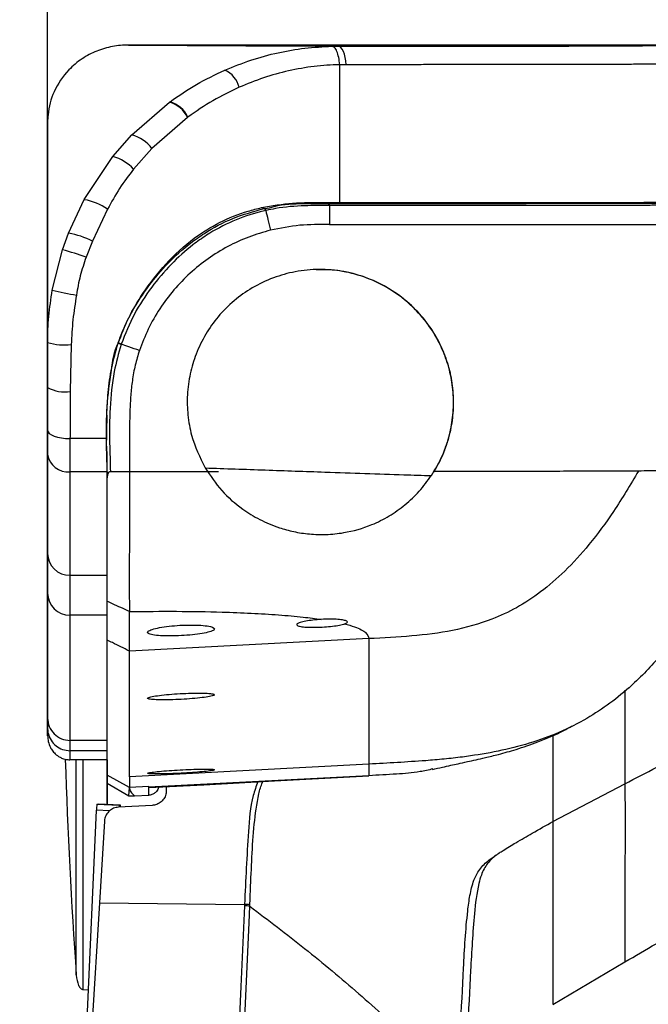
# Model space of a CAD drawing. Units: millimetres. Extents: x 0 to 297, y 0 to 210.
# Drawn here: x 50 to 54, y 130 to 137 of the extents above; entities that cross this region are included whole.
import ezdxf

# ---------------------------------------------------------------- set-up
doc = ezdxf.new("R2010")
doc.units = ezdxf.units.MM
doc.linetypes.add('SLD-Solid', pattern=[0])
doc.layers.add('DEFAULT', color=179, linetype='SLD-Solid')
doc.styles.add('SLDTEXTSTYLE2', font='GOTHIC.TTF', dxfattribs={"width": 0.913})
doc.dimstyles.new('SLDDIMSTYLE1', dxfattribs={"dimtxt": 3.5, "dimasz": 3.302, "dimexe": 0, "dimexo": 0.0625, "dimgap": 0.875, "dimtad": 1, "dimdec": 0, "dimlfac": 20, "dimrnd": 1e-09, "dimzin": 12, "dimdsep": 46, "dimtxsty": 'SLDTEXTSTYLE2', "dimsah": 1, "dimcen": 0.09, "dimadec": 0, "dimazin": 3, "dimtfac": 1, "dimtdec": 0, "dimtmove": 0, "dimatfit": 0, "dimfxl": 0, "dimfrac": 2, "dimtolj": 1, "dimtzin": 12, "dimarcsym": 0})

# ---------------------------------------------------------------- blocks, each defined once
blk = doc.blocks.new('_D_1')
at = {"layer": 'DEFAULT'}
for p, q in [((25.3418, 135.5925), (25.3419, 175.9362)), ((49.873, 135.9288), (49.873, 175.9362)), ((25.3419, 174.9362), (18.9919, 174.9362)), ((49.873, 174.9362), (25.3419, 174.9362)), ((49.873, 174.9362), (56.223, 174.9362))]:
    blk.add_line(p, q, dxfattribs=at)
for points in [[(25.3419, 174.9362), (22.0399, 175.4442), (22.0399, 174.4282)], [(49.873, 174.9362), (53.175, 174.4282), (53.175, 175.4442)]]:
    blk.add_solid(points, dxfattribs=at)
at = {"layer": 'DEFAULT', "char_height": 3.5, "attachment_point": 1, "rotation": 359.99998, "style": 'SLDTEXTSTYLE2'}
for s, insert in [('491', (33.9877, 179.4088)), ('Inner width', (25.4127, 173.8525))]:
    blk.add_mtext(s, dxfattribs=dict(at, insert=insert))
blk = doc.blocks.new('_D_2')
at = {"layer": 'DEFAULT'}
for p, q in [((20.4637, 136.6524), (20.4637, 187.5671)), ((54.7511, 136.7263), (54.7511, 187.5671)), ((20.4637, 186.5671), (14.1137, 186.5671)), ((54.7511, 186.5671), (20.4637, 186.5671)), ((54.7511, 186.5671), (61.1011, 186.5671))]:
    blk.add_line(p, q, dxfattribs=at)
for points in [[(20.4637, 186.5671), (17.1617, 187.0751), (17.1617, 186.0591)], [(54.7511, 186.5671), (58.0531, 186.0591), (58.0531, 187.0751)]]:
    blk.add_solid(points, dxfattribs=at)
at = {"layer": 'DEFAULT', "char_height": 3.5, "attachment_point": 1, "style": 'SLDTEXTSTYLE2'}
for s, insert in [('686', (33.9877, 191.0397)), ('Outer width', (24.5474, 185.4835))]:
    blk.add_mtext(s, dxfattribs=dict(at, insert=insert))

msp = doc.modelspace()

# ---------------------------------------------------------------- linework, layer by layer
at = {"color": 7, "linetype": 'SLD-Solid', "lineweight": 25}
for p, q in [((51.8774, 136.7928), (51.834, 136.7924)), ((50.4389, 136.3214), (50.6919, 136.5422)), ((50.6919, 136.5422), (50.6948, 136.5443)), ((49.873, 136.4055), (49.873, 136.0838)), ((50.8123, 136.4389), (50.5735, 136.23)), ((50.815, 136.4409), (50.8123, 136.4389)), ((50.3115, 136.1764), (50.4389, 136.3214)), ((50.5735, 136.23), (50.4505, 136.0925)), ((50.1191, 135.887), (50.3115, 136.1764)), ((50.014, 135.6628), (50.1191, 135.887)), ((51.7547, 135.8619), (51.7585, 135.8619)), ((50.2757, 135.8224), (50.1752, 135.6094)), ((51.3097, 135.8338), (51.3296, 135.8286)), ((51.3393, 135.8143), (51.3371, 135.8138)), ((51.7681, 135.8471), (51.7643, 135.8471)), ((49.9734, 135.5509), (50.014, 135.6628)), ((50.1752, 135.6094), (50.1314, 135.5011)), ((49.9043, 135.2788), (49.9734, 135.5509)), ((51.6759, 135.4181), (51.6751, 135.4181)), ((50.3467, 134.9242), (50.3467, 134.9242)), ((50.0319, 134.914), (50.0252, 134.5995)), ((50.2698, 134.4419), (50.2679, 134.3307)), ((50.2679, 134.3307), (50.2686, 134.2736)), ((50.273, 134.061), (50.023, 134.061)), ((50.273, 134.0213), (50.273, 134.061)), ((50.273, 134.0609), (50.273, 134.0591)), ((51.0198, 134.0613), (50.4217, 134.0609)), ((51.7376, 133.6403), (51.7384, 133.6404)), ((50.273, 133.366), (50.023, 133.366)), ((50.273, 133.098), (50.023, 133.098)), ((50.273, 133.0982), (50.273, 133.1127)), ((52.03, 132.9412), (50.4217, 132.8575)), ((53.4725, 132.3939), (53.4724, 132.3936)), ((49.873, 132.2899), (49.873, 132.3392)), ((50.273, 132.2585), (50.023, 132.2585)), ((50.273, 132.1894), (50.273, 132.2569)), ((53.0802, 132.2306), (53.08, 132.2309)), ((50.273, 132.1894), (50.023, 132.1894)), ((50.023, 132.1894), (50.023, 132.1281)), ((50.273, 132.1281), (50.273, 132.1894)), ((50.273, 132.1281), (50.023, 132.1281)), ((50.273, 132.1281), (50.273, 131.827)), ((50.273, 132.1228), (50.273, 132.1281)), ((50.273, 132.1228), (50.273, 131.827)), ((52.03, 132.0989), (50.4217, 132.0145)), ((52.03, 132.0991), (52.03, 132.0989)), ((52.4115, 132.122), (52.4115, 132.1223)), ((52.6577, 132.1469), (52.6581, 132.1467)), ((50.273, 131.9705), (50.273, 132.0258)), ((50.4217, 131.9423), (50.273, 132.0258)), ((52.03, 132.0214), (50.5534, 131.9442)), ((52.03, 132.0207), (52.03, 132.0214)), ((50.273, 131.8857), (50.273, 131.9705)), ((50.273, 131.9705), (50.4184, 131.886)), ((50.4217, 132.0145), (50.4217, 131.9423)), ((53.2657, 131.7144), (53.7485, 131.9673)), ((50.273, 131.827), (50.273, 131.8857)), ((50.4184, 131.886), (50.4217, 131.9423)), ((50.4184, 131.886), (50.4572, 131.8859)), ((50.5519, 131.9491), (50.4217, 131.9423)), ((50.4572, 131.8859), (50.5519, 131.8908)), ((50.5519, 131.9491), (50.5534, 131.9442)), ((50.5519, 131.8908), (50.5519, 131.9491)), ((50.5534, 131.9442), (50.5542, 131.9416)), ((50.6699, 131.9477), (50.6699, 131.9219)), ((50.2032, 131.8295), (50.212, 131.8296)), ((50.2032, 131.8295), (50.353, 131.8232)), ((50.3618, 131.8233), (50.212, 131.8296)), ((50.5752, 131.822), (50.349, 131.8101)), ((50.353, 131.8232), (50.3618, 131.8233)), ((50.043, 128.2602), (50.2008, 131.7892)), ((50.254, 131.716), (50.2205, 131.1674)), ((50.2205, 131.1674), (50.1531, 130.0627)), ((50.2205, 131.1674), (51.1949, 131.1581)), ((51.1949, 131.1581), (51.1945, 131.1488)), ((51.2301, 131.1457), (51.2305, 131.1551)), ((53.2657, 130.4871), (53.7485, 130.7719)), ((50.1096, 130.5861), (50.1469, 130.5841))]:
    msp.add_line(p, q, dxfattribs=at)
at = {"color": 8, "linetype": 'SLD-Solid', "lineweight": 25}
for p, q in [((50.268, 134.284), (50.023, 134.284)), ((53.7485, 132.5946), (53.7485, 131.9674)), ((50.2883, 131.7855), (50.2008, 131.7892))]:
    msp.add_line(p, q, dxfattribs=at)
at = {"color": 7, "linetype": 'SLD-Solid', "lineweight": 25, "flags": 128}
for points in [[(50.4152, 136.9249), (51.204, 136.9204), (51.8239, 136.9168)], [(51.8774, 136.7928), (51.8749, 136.8181), (51.8709, 136.8418), (51.8655, 136.8632), (51.8588, 136.8817), (51.851, 136.8967), (51.8425, 136.9078), (51.8333, 136.9145), (51.8239, 136.9168)], [(49.873, 134.9288), (49.873, 135.7557), (49.873, 136.4055)], [(49.873, 136.0838), (49.873, 136.0112), (49.873, 135.9221), (49.873, 135.8171), (49.873, 135.6967), (49.873, 135.5617), (49.873, 135.4129), (49.873, 135.2512), (49.873, 135.0777), (49.873, 134.8934), (49.873, 134.6993), (49.873, 134.4967), (49.873, 134.2869), (49.873, 134.071), (49.873, 133.8504), (49.873, 133.6265), (49.873, 133.4007), (49.873, 133.1742), (49.873, 132.9485), (49.873, 132.725), (49.873, 132.505), (49.873, 132.2899)], [(51.7301, 135.8671), (51.7386, 135.8655), (51.7585, 135.8619)], [(49.873, 134.3401), (49.8759, 134.3292), (49.8844, 134.3187), (49.8983, 134.309), (49.9169, 134.3005), (49.9397, 134.2935), (49.9656, 134.2883), (49.9937, 134.2851), (50.023, 134.284)], [(50.5542, 131.9416), (50.9208, 131.9612), (51.4754, 131.991), (51.5637, 131.9957), (52.03, 132.0207)], [(50.5556, 131.9416), (50.6776, 131.9481), (52.0301, 132.0207)], [(51.1945, 131.1488), (51.1704, 130.6065), (51.1459, 130.0548)], [(51.1815, 130.0517), (51.1902, 130.2482), (51.2251, 131.034), (51.2301, 131.1457)]]:
    msp.add_lwpolyline(points, dxfattribs=at)
at = {"color": 7, "linetype": 'SLD-Solid', "lineweight": 25}
for centre, radius, start, end in [((50.9946, 136.6025), 0.1683, 13.22908, 66.10309), ((50.6327, 136.3514), 0.1997, 25.95447, 72.76171), ((50.6356, 136.354), 0.1994, 25.84294, 72.72024), ((50.3723, 136.0784), 0.2519, 36.988, 74.66895), ((50.2197, 135.8674), 0.3224, 44.28314, 73.45772), ((50.0552, 135.5099), 0.3824, 54.78635, 80.38469), ((51.314, 135.8076), 0.0262, 15.00053, 53.46326), ((49.8764, 134.9775), 0.699, 64.69955, 78.65047), ((49.1819, 132.7616), 2.8994, 70.88514, 74.15892), ((50.4178, 137.4465), 2.2277, 256.6723, 260.92789), ((49.991, 135.334), 0.422, 253.76942, 275.57355), ((49.9879, 134.8383), 0.2417, 241.62137, 278.88031), ((50.0086, 134.1971), 0.1369, 187.68348, 276.02934), ((50.0215, 133.5146), 0.1485, 180.58867, 270.57705), ((50.0224, 133.2474), 0.1494, 180.22592, 270.22378), ((50.0229, 132.4084), 0.1499, 180.03481, 270.03666), ((87.1511, 133.3025), 37.1781, 181.80516, 184.03761), ((50.8504, 131.7708), 0.6499, 174.81895, 178.38212), ((50.5171, 131.8038), 0.1652, 173.25971, 177.57548), ((50.2352, 131.8177), 0.1267, 357.13773, 2.54824), ((51.1689, 130.6521), 0.5067, 83.01767, 87.05197), ((51.1688, 130.6464), 0.5031, 83.00297, 87.06667)]:
    msp.add_arc(centre, radius, start, end, dxfattribs=at)
for points, knots in [([(50.4152, 136.9249), (50.4152, 136.9249), (50.3807, 136.9249), (50.3058, 136.9181), (50.2012, 136.8872), (50.101, 136.8346), (49.9974, 136.7483), (49.9112, 136.6218), (49.8766, 136.4941), (49.873, 136.4225), (49.873, 136.4055), (49.873, 136.4055)], [0, 0, 0, 0, 0.000004, 0.130816, 0.265863, 0.401938, 0.543316, 0.755448, 0.940423, 0.999997, 1, 1, 1, 1]), ([(51.8239, 136.9168), (51.84, 136.9168), (51.9457, 136.9169), (52.1336, 136.9169), (52.3643, 136.917), (52.5535, 136.9171), (52.7272, 136.9172), (52.8827, 136.9173), (53.0179, 136.9175), (53.1647, 136.9177), (53.3092, 136.918), (53.4586, 136.9184), (53.5932, 136.9189), (53.7072, 136.9194), (53.7947, 136.9199), (53.8922, 136.9206), (53.9961, 136.9214), (54.0742, 136.9223), (54.1406, 136.923), (54.1728, 136.9234), (54.1777, 136.9237), (54.1601, 136.9238), (54.1342, 136.9238), (54.1198, 136.9238), (54.0754, 136.9239), (53.9806, 136.9239), (53.7855, 136.924), (53.3357, 136.9241), (52.5736, 136.9243), (51.5485, 136.9246), (50.7929, 136.9248), (50.4152, 136.9249)], [0, 0, 0, 0, 0.002495, 0.016344, 0.030166, 0.043844, 0.057551, 0.076413, 0.095343, 0.114265, 0.152073, 0.189902, 0.246239, 0.302598, 0.358979, 0.415346, 0.528432, 0.641521, 0.697937, 0.754348, 0.768556, 0.782738, 0.786325, 0.789896, 0.791886, 0.797078, 0.806755, 0.826782, 0.874808, 0.937404, 1, 1, 1, 1]), ([(51.0627, 136.7563), (51.1208, 136.7799), (51.2374, 136.8272), (51.4174, 136.8749), (51.6, 136.9072), (51.7212, 136.9133), (51.7821, 136.9164)], [0, 0, 0, 0, 0.253186, 0.508669, 0.753274, 1, 1, 1, 1]), ([(51.7821, 136.9164), (51.7958, 136.9166), (51.8096, 136.9168), (51.8239, 136.9168), (51.8239, 136.9168)], [0, 0, 0, 0, 0.9999306, 1, 1, 1, 1]), ([(51.834, 136.7924), (51.832, 136.8093), (51.8281, 136.8433), (51.8155, 136.8836), (51.7997, 136.9113), (51.7879, 136.9147), (51.7821, 136.9164)], [0, 0, 0, 0, 0.250003, 0.500004, 0.750001, 1, 1, 1, 1]), ([(51.834, 136.7924), (51.834, 136.7924), (51.7759, 136.7924), (51.6618, 136.7838), (51.4897, 136.7538), (51.321, 136.7079), (51.2128, 136.6633), (51.1584, 136.641)], [0, 0, 0, 0, 0.000004, 0.247071, 0.496615, 0.74718, 1, 1, 1, 1]), ([(51.8339, 136.5868), (51.834, 136.6418), (51.834, 136.7103), (51.834, 136.7788), (51.834, 136.7924)], [0, 0, 0, 0, 0.802548, 1, 1, 1, 1]), ([(50.6948, 136.5443), (50.7531, 136.5846), (50.8704, 136.6655), (50.9984, 136.7259), (51.0627, 136.7563)], [0, 0, 0, 0, 0.497127, 1, 1, 1, 1]), ([(51.1584, 136.641), (51.099, 136.6126), (50.9795, 136.5555), (50.8701, 136.4792), (50.815, 136.4409)], [0, 0, 0, 0, 0.497182, 1, 1, 1, 1]), ([(51.834, 136.2653), (51.834, 136.3188), (51.8339, 136.426), (51.8339, 136.5332), (51.8339, 136.5868)], [0, 0, 0, 0, 0.499995, 1, 1, 1, 1]), ([(50.4505, 136.0925), (50.4179, 136.0501), (50.3524, 135.9649), (50.3014, 135.8701), (50.2757, 135.8224)], [0, 0, 0, 0, 0.497125, 1, 1, 1, 1]), ([(51.3097, 135.8338), (51.3792, 135.846), (51.5194, 135.8706), (51.6594, 135.8683), (51.7301, 135.8671)], [0, 0, 0, 0, 0.495169, 1, 1, 1, 1]), ([(51.3296, 135.8286), (51.3296, 135.8286), (51.3515, 135.8286), (51.4369, 135.858), (51.5809, 135.8613), (51.7001, 135.8617), (51.7547, 135.8619)], [0, 0, 0, 0, 0.000007, 0.15363, 0.612674, 1, 1, 1, 1]), ([(51.7301, 135.8671), (51.7834, 135.8671), (51.897, 135.8671), (52.0539, 135.8672), (52.1935, 135.8673), (52.3096, 135.8674), (52.4168, 135.8674), (52.516, 135.8675), (52.6229, 135.8676), (52.7383, 135.8677), (52.8608, 135.8678), (52.9721, 135.8679), (53.0697, 135.8679), (53.1978, 135.868), (53.3382, 135.8681), (53.4739, 135.8682), (53.5872, 135.8684), (53.6609, 135.8685), (53.7106, 135.8687), (53.7394, 135.8687), (53.7677, 135.8688), (53.7956, 135.8689), (53.8167, 135.8689), (53.8296, 135.869), (53.8354, 135.869), (53.8404, 135.869), (53.8473, 135.869), (53.8559, 135.8691), (53.8662, 135.8691), (53.8781, 135.8691), (53.9024, 135.8692), (53.9284, 135.8693), (53.9541, 135.8694), (53.9717, 135.8695), (53.9905, 135.8696), (54.0122, 135.8697), (54.0363, 135.8698), (54.0622, 135.8699), (54.0899, 135.8701), (54.1094, 135.8702), (54.1208, 135.8702), (54.1239, 135.8703), (54.127, 135.8703), (54.1302, 135.8703), (54.1334, 135.8703), (54.1409, 135.8704), (54.1577, 135.8705), (54.1828, 135.8706), (54.212, 135.8708), (54.235, 135.871), (54.2529, 135.8711), (54.265, 135.8712), (54.2764, 135.8713), (54.2867, 135.8714), (54.2961, 135.8715), (54.3058, 135.8715), (54.3156, 135.8716), (54.325, 135.8717), (54.3327, 135.8718), (54.3385, 135.8718), (54.3431, 135.8719), (54.3471, 135.8719), (54.351, 135.8719), (54.355, 135.872), (54.3589, 135.872), (54.3627, 135.8721), (54.3666, 135.8721), (54.3762, 135.8722), (54.3967, 135.8724), (54.4176, 135.8726), (54.4339, 135.8728), (54.4409, 135.8728), (54.4471, 135.8729), (54.4524, 135.873), (54.4569, 135.873), (54.4602, 135.873), (54.4634, 135.8731), (54.4665, 135.8731), (54.4701, 135.8732), (54.4735, 135.8732), (54.4766, 135.8732), (54.4796, 135.8733), (54.4837, 135.8733), (54.4886, 135.8734), (54.4935, 135.8734), (54.497, 135.8735), (54.4994, 135.8735), (54.5008, 135.8735), (54.5015, 135.8735), (54.5015, 135.8735)], [0, 0, 0, 0, 0.010336, 0.022026, 0.031265, 0.039095, 0.046904, 0.055266, 0.062544, 0.073785, 0.08671, 0.100005, 0.112468, 0.125048, 0.156297, 0.187543, 0.216956, 0.250012, 0.260793, 0.272028, 0.283715, 0.295855, 0.308448, 0.312818, 0.314327, 0.316773, 0.320156, 0.324475, 0.329731, 0.335924, 0.343055, 0.368598, 0.380339, 0.389674, 0.401873, 0.416936, 0.433843, 0.453322, 0.475373, 0.5, 0.502666, 0.505387, 0.508162, 0.510991, 0.513875, 0.516813, 0.531394, 0.560433, 0.589611, 0.621854, 0.636143, 0.650739, 0.664355, 0.676992, 0.688649, 0.699328, 0.714133, 0.726523, 0.736499, 0.744728, 0.75, 0.755481, 0.760962, 0.766443, 0.771925, 0.777408, 0.782891, 0.788375, 0.818551, 0.872497, 0.884142, 0.895598, 0.905648, 0.914292, 0.921532, 0.92737, 0.930915, 0.937236, 0.943253, 0.948968, 0.95438, 0.959491, 0.964302, 0.975975, 0.985349, 0.991428, 0.99589, 0.999575, 1, 1, 1, 1]), ([(51.7643, 135.8471), (51.7636, 135.8492), (51.7623, 135.8533), (51.7599, 135.8578), (51.7574, 135.8609), (51.7556, 135.8616), (51.7547, 135.8619)], [0, 0, 0, 0, 0.249993, 0.5000016, 0.7499901, 1, 1, 1, 1]), ([(51.7585, 135.8619), (51.8678, 135.8619), (52.0863, 135.862), (52.3894, 135.862), (52.6553, 135.8621), (52.8681, 135.8622), (53.0363, 135.8623), (53.1715, 135.8625), (53.3114, 135.8626), (53.4479, 135.8628), (53.5736, 135.863), (53.695, 135.8632), (53.8087, 135.8635), (53.9121, 135.8638), (54.0263, 135.8642), (54.1156, 135.8646), (54.1807, 135.865), (54.2404, 135.8654), (54.3072, 135.8658), (54.3821, 135.8665), (54.4369, 135.867), (54.4869, 135.8675), (54.5367, 135.8681), (54.5655, 135.8684), (54.5922, 135.8688), (54.5922, 135.8688), (54.5922, 135.8688)], [0, 0, 0, 0, 0.021092, 0.042142, 0.06244, 0.082754, 0.100143, 0.11759, 0.135019, 0.163654, 0.192338, 0.221013, 0.264624, 0.308236, 0.351852, 0.439053, 0.48265, 0.504448, 0.591647, 0.678837, 0.766028, 0.809623, 0.896813, 0.984004, 1, 1, 1, 1, 1]), ([(51.7681, 135.8471), (51.7675, 135.8492), (51.7661, 135.8533), (51.7638, 135.8578), (51.7612, 135.8609), (51.7594, 135.8616), (51.7585, 135.8619)], [0, 0, 0, 0, 0.249987, 0.499992, 0.749995, 1, 1, 1, 1]), ([(54.6251, 135.854), (54.6225, 135.854), (54.6055, 135.8537), (54.5666, 135.8532), (54.5201, 135.8527), (54.4696, 135.8522), (54.4151, 135.8517), (54.34, 135.851), (54.2733, 135.8506), (54.2135, 135.8502), (54.1484, 135.8499), (54.059, 135.8495), (53.9447, 135.849), (53.8411, 135.8487), (53.7272, 135.8484), (53.6054, 135.8482), (53.4791, 135.848), (53.3418, 135.8479), (53.2008, 135.8477), (53.0641, 135.8476), (52.8938, 135.8474), (52.6778, 135.8473), (52.4076, 135.8473), (52.1002, 135.8472), (51.8789, 135.8471), (51.7681, 135.8471)], [0, 0, 0, 0, 0.015997, 0.102978, 0.189956, 0.233445, 0.320427, 0.407413, 0.494416, 0.516167, 0.559673, 0.64671, 0.690266, 0.733819, 0.777407, 0.80613, 0.834862, 0.863544, 0.881109, 0.89869, 0.916214, 0.936817, 0.957405, 0.978681, 1, 1, 1, 1]), ([(50.3467, 134.9242), (50.3688, 134.9815), (50.4137, 135.0974), (50.5212, 135.2765), (50.6633, 135.4617), (50.8384, 135.6232), (51.0271, 135.74), (51.1826, 135.8022), (51.2792, 135.8262), (51.3097, 135.8338)], [0, 0, 0, 0, 0.13236, 0.267627, 0.448918, 0.635662, 0.780962, 0.930783, 1, 1, 1, 1]), ([(50.3472, 134.9259), (50.3508, 134.9362), (50.3759, 135.0094), (50.4387, 135.1416), (50.5488, 135.3106), (50.6799, 135.4646), (50.8077, 135.5797), (50.9525, 135.6817), (51.1158, 135.7694), (51.2561, 135.8083), (51.3274, 135.8281)], [0, 0, 0, 0, 0.02338, 0.166031, 0.312276, 0.454763, 0.600082, 0.682664, 0.838937, 1, 1, 1, 1]), ([(51.3371, 135.8138), (51.325, 135.811), (51.2499, 135.7932), (51.1129, 135.7467), (50.963, 135.6668), (50.8247, 135.5686), (50.698, 135.4546), (50.5661, 135.2984), (50.4481, 135.1203), (50.3943, 134.9855), (50.367, 134.9171)], [0, 0, 0, 0, 0.0274185, 0.1700087, 0.316196, 0.398498, 0.5412689, 0.6869631, 0.8413292, 1, 1, 1, 1]), ([(51.3274, 135.8281), (51.3282, 135.8281), (51.3291, 135.8281), (51.3296, 135.8286), (51.3296, 135.8286)], [0, 0, 0, 0, 0.998172, 1, 1, 1, 1]), ([(51.3371, 135.8138), (51.3353, 135.8177), (51.3317, 135.8254), (51.3288, 135.8272), (51.3274, 135.8281)], [0, 0, 0, 0, 0.499997, 1, 1, 1, 1]), ([(51.3371, 135.8138), (51.3419, 135.7942), (51.3528, 135.7504), (51.3636, 135.7066), (51.3696, 135.6824)], [0, 0, 0, 0, 0.44743, 1, 1, 1, 1]), ([(51.7643, 135.8471), (51.7093, 135.8475), (51.5899, 135.8485), (51.4464, 135.8369), (51.3607, 135.8189), (51.3393, 135.8143)], [0, 0, 0, 0, 0.39043, 0.847511, 1, 1, 1, 1]), ([(51.7643, 135.8471), (51.7643, 135.8281), (51.7643, 135.7856), (51.7643, 135.743), (51.7643, 135.7194)], [0, 0, 0, 0, 0.4463225, 1, 1, 1, 1]), ([(51.7643, 135.7194), (51.6983, 135.7202), (51.5665, 135.7219), (51.4353, 135.6954), (51.3698, 135.6821)], [0, 0, 0, 0, 0.500353, 1, 1, 1, 1]), ([(51.7643, 135.7194), (51.8647, 135.7194), (52.0608, 135.7194), (52.3371, 135.7195), (52.5683, 135.7196), (52.7599, 135.7196), (52.9203, 135.7197), (53.0689, 135.7198), (53.2236, 135.7199), (53.3786, 135.72), (53.5291, 135.7202), (53.6645, 135.7204), (53.7861, 135.7206), (53.8966, 135.7209), (53.9578, 135.721), (53.9896, 135.7211)], [0, 0, 0, 0, 0.066677, 0.130277, 0.192614, 0.239828, 0.288468, 0.339446, 0.393591, 0.471909, 0.558441, 0.654111, 0.759481, 0.874791, 1, 1, 1, 1]), ([(51.3698, 135.6821), (51.3206, 135.6681), (51.2221, 135.6399), (51.0812, 135.5746), (50.9486, 135.4932), (50.8271, 135.3954), (50.7182, 135.283), (50.6242, 135.157), (50.5453, 135.0206), (50.5079, 134.9231), (50.4894, 134.8747)], [0, 0, 0, 0, 0.124652, 0.249678, 0.375201, 0.49995, 0.624501, 0.750127, 0.876017, 1, 1, 1, 1]), ([(50.1314, 135.5011), (50.1172, 135.4599), (50.0887, 135.3768), (50.074, 135.2902), (50.0666, 135.2467)], [0, 0, 0, 0, 0.496847, 1, 1, 1, 1]), ([(52.4487, 134.0351), (52.4491, 134.0357), (52.4753, 134.075), (52.522, 134.1589), (52.5695, 134.2906), (52.5954, 134.4264), (52.6003, 134.5615), (52.5845, 134.6966), (52.5473, 134.8308), (52.4877, 134.9615), (52.4036, 135.0865), (52.2954, 135.1997), (52.1651, 135.2947), (52.0164, 135.3665), (51.8589, 135.4094), (51.6956, 135.4232), (51.538, 135.4083), (51.3855, 135.3659), (51.2473, 135.3001), (51.122, 135.2114), (51.0166, 135.1061), (50.9304, 134.9848), (50.8673, 134.8551), (50.8262, 134.7178), (50.8078, 134.5793), (50.8117, 134.4403), (50.8412, 134.2701), (50.8956, 134.1581), (50.9302, 134.0869)], [0, 0, 0, 0, 0.00047, 0.036334, 0.073317, 0.107994, 0.14361, 0.179679, 0.21661, 0.256484, 0.297331, 0.340774, 0.38545, 0.429214, 0.474381, 0.515928, 0.55881, 0.598264, 0.638948, 0.67697, 0.716171, 0.752898, 0.790753, 0.826435, 0.863148, 0.898992, 0.935767, 1, 1, 1, 1]), ([(52.4653, 134.0594), (52.4697, 134.0665), (52.498, 134.113), (52.5424, 134.2055), (52.582, 134.3378), (52.6003, 134.4727), (52.5983, 134.6067), (52.5757, 134.7403), (52.5316, 134.8734), (52.4645, 135.0023), (52.3723, 135.1244), (52.2561, 135.233), (52.1189, 135.3213), (51.9651, 135.3836), (51.8158, 135.4172), (51.7173, 135.4162), (51.6759, 135.4158)], [0, 0, 0, 0, 0.01245, 0.08121, 0.152101, 0.218859, 0.287363, 0.358083, 0.430456, 0.509502, 0.590495, 0.676079, 0.76417, 0.849004, 0.9366, 1, 1, 1, 1]), ([(49.873, 134.9288), (49.873, 134.9288), (49.873, 134.9872), (49.8775, 135.1042), (49.8954, 135.2204), (49.9043, 135.2788)], [0, 0, 0, 0, 0.000008, 0.497619, 1, 1, 1, 1]), ([(50.0666, 135.2467), (50.0577, 135.1916), (50.0399, 135.0812), (50.0346, 134.9698), (50.0319, 134.914)], [0, 0, 0, 0, 0.498476, 1, 1, 1, 1]), ([(49.873, 134.6257), (49.873, 134.6759), (49.873, 134.7766), (49.873, 134.878), (49.873, 134.9288)], [0, 0, 0, 0, 0.499635, 1, 1, 1, 1]), ([(50.273, 134.0609), (50.2712, 134.128), (50.2672, 134.2727), (50.2674, 134.5013), (50.2973, 134.721), (50.3187, 134.8682), (50.3467, 134.9242), (50.3467, 134.9242)], [0, 0, 0, 0, 0.234921, 0.507013, 0.788352, 0.999996, 1, 1, 1, 1]), ([(50.2698, 134.4419), (50.2724, 134.4922), (50.2778, 134.5977), (50.2998, 134.7603), (50.331, 134.8693), (50.3467, 134.9242)], [0, 0, 0, 0, 0.311406, 0.653259, 1, 1, 1, 1]), ([(50.3467, 134.9242), (50.3467, 134.9242), (50.3467, 134.9248), (50.347, 134.9253), (50.3472, 134.9259)], [0, 0, 0, 0, 0.001677, 1, 1, 1, 1]), ([(50.3664, 134.9154), (50.3635, 134.9165), (50.3576, 134.9187), (50.3513, 134.9213), (50.3473, 134.9233), (50.3469, 134.9239), (50.3467, 134.9242)], [0, 0, 0, 0, 0.249996, 0.499991, 0.74999, 1, 1, 1, 1]), ([(50.367, 134.9171), (50.364, 134.9182), (50.3582, 134.9205), (50.3519, 134.9231), (50.3478, 134.9251), (50.3474, 134.9256), (50.3472, 134.9259)], [0, 0, 0, 0, 0.2499828, 0.4999981, 0.7499963, 1, 1, 1, 1]), ([(50.3664, 134.9154), (50.3495, 134.855), (50.31, 134.7144), (50.2899, 134.4913), (50.2863, 134.2666), (50.294, 134.1252), (50.294, 134.0609), (50.294, 134.0609)], [0, 0, 0, 0, 0.214369, 0.498902, 0.773786, 0.999997, 1, 1, 1, 1]), ([(50.367, 134.9171), (50.367, 134.9171), (50.3667, 134.9166), (50.3666, 134.916), (50.3664, 134.9154)], [0, 0, 0, 0, 0.001831, 1, 1, 1, 1]), ([(50.4892, 134.8747), (50.4654, 134.883), (50.4247, 134.8971), (50.3839, 134.9112), (50.367, 134.9171)], [0, 0, 0, 0, 0.583551, 1, 1, 1, 1]), ([(50.4894, 134.8747), (50.4794, 134.8422), (50.4589, 134.7757), (50.441, 134.6748), (50.4299, 134.5712), (50.4241, 134.4587), (50.4224, 134.3315), (50.422, 134.196), (50.4218, 134.105), (50.4217, 134.0609)], [0, 0, 0, 0, 0.121956, 0.249293, 0.368504, 0.499191, 0.659306, 0.835041, 1, 1, 1, 1]), ([(49.873, 134.3401), (49.873, 134.363), (49.873, 134.4089), (49.873, 134.5047), (49.873, 134.5772), (49.873, 134.6257)], [0, 0, 0, 0, 0.247399, 0.496935, 1, 1, 1, 1]), ([(50.0252, 134.5995), (50.0251, 134.5748), (50.025, 134.55), (50.025, 134.5258), (50.025, 134.5258)], [0, 0, 0, 0, 0.999959, 1, 1, 1, 1]), ([(50.025, 134.5258), (50.025, 134.5258), (50.025, 134.4855), (50.025, 134.4025), (50.0237, 134.3236), (50.023, 134.284)], [0, 0, 0, 0, 0.000012, 0.498421, 1, 1, 1, 1]), ([(49.873, 134.1788), (49.873, 134.1918), (49.873, 134.2183), (49.873, 134.2732), (49.873, 134.3159), (49.873, 134.3401)], [0, 0, 0, 0, 0.294536, 0.599709, 1, 1, 1, 1]), ([(50.023, 134.284), (50.023, 134.2526), (50.023, 134.1953), (50.023, 134.1191), (50.023, 134.0806), (50.023, 134.061)], [0, 0, 0, 0, 0.3726, 0.681286, 1, 1, 1, 1]), ([(50.2691, 134.2326), (50.2692, 134.2147), (50.2697, 134.1691), (50.2708, 134.1364), (50.2715, 134.1165)], [0, 0, 0, 0, 0.393507, 1, 1, 1, 1]), ([(49.873, 133.513), (49.873, 133.5323), (49.873, 133.5708), (49.873, 133.6378), (49.873, 133.7135), (49.873, 133.8138), (49.873, 133.9266), (49.873, 134.0544), (49.873, 134.1373), (49.873, 134.1788)], [0, 0, 0, 0, 0.142775, 0.285649, 0.428437, 0.571447, 0.78347, 0.891827, 1, 1, 1, 1]), ([(50.9302, 134.0869), (51.065, 134.0823), (51.3349, 134.073), (51.6946, 134.0607), (52.0055, 134.05), (52.246, 134.0418), (52.3877, 134.0371), (52.4487, 134.0351)], [0, 0, 0, 0, 0.256111, 0.512678, 0.688405, 0.865946, 1, 1, 1, 1]), ([(50.9302, 134.0869), (50.9655, 134.0345), (51.0373, 133.9283), (51.1636, 133.8193), (51.2946, 133.7381), (51.4105, 133.6889), (51.5246, 133.6577), (51.6299, 133.6415), (51.7436, 133.638), (51.8867, 133.6523), (52.0326, 133.6942), (52.1684, 133.7624), (52.2756, 133.8381), (52.372, 133.9289), (52.4229, 133.9995), (52.4487, 134.0351)], [0, 0, 0, 0, 0.118387, 0.240027, 0.323572, 0.408682, 0.463969, 0.520508, 0.57592, 0.633586, 0.72898, 0.793702, 0.860285, 0.929369, 1, 1, 1, 1]), ([(53.8391, 134.0659), (53.785, 133.9745), (53.6838, 133.8037), (53.518, 133.5789), (53.3543, 133.3973), (53.1904, 133.255), (53.0254, 133.1472), (52.8289, 133.0549), (52.5924, 132.9895), (52.3143, 132.9558), (52.1262, 132.9461), (52.03, 132.9412)], [0, 0, 0, 0, 0.140671, 0.26274, 0.369352, 0.463808, 0.549461, 0.629521, 0.750513, 0.872493, 1, 1, 1, 1]), ([(53.8389, 134.0659), (53.8014, 134.0657), (53.7351, 134.0654), (53.6162, 134.0649), (53.4855, 134.0644), (53.3448, 134.064), (53.2041, 134.0636), (53.0744, 134.0633), (52.9123, 134.063), (52.7155, 134.0628), (52.5478, 134.0625), (52.4672, 134.0624)], [0, 0, 0, 0, 0.180567, 0.319437, 0.45834, 0.596994, 0.673683, 0.75044, 0.826969, 0.9168, 1, 1, 1, 1]), ([(54.6525, 134.0758), (54.6134, 134.075), (54.5446, 134.0736), (54.4258, 134.0715), (54.3156, 134.07), (54.2074, 134.0688), (54.1101, 134.0678), (53.9972, 134.067), (53.8917, 134.0663), (53.8389, 134.0659)], [0, 0, 0, 0, 0.247706, 0.435587, 0.623491, 0.717549, 0.811605, 0.905809, 1, 1, 1, 1]), ([(50.023, 134.061), (50.023, 134.061), (50.023, 133.9818), (50.023, 133.8995), (50.023, 133.7615), (50.023, 133.6274), (50.023, 133.4868), (50.023, 133.4062), (50.023, 133.366)], [0, 0, 0, 0, 0.0000018, 0.1454264, 0.2918273, 0.4381575, 0.7201536, 1, 1, 1, 1]), ([(50.273, 134.0609), (50.2733, 134.0598), (50.2739, 134.0576), (50.2774, 134.0553), (50.2803, 134.0541), (50.2811, 134.0537)], [0, 0, 0, 0, 0.418802, 0.837573, 1, 1, 1, 1]), ([(50.273, 133.6413), (50.273, 133.6425), (50.273, 133.6784), (50.273, 133.7743), (50.273, 133.9084), (50.273, 134.02), (50.273, 134.0591)], [0, 0, 0, 0, 0.01316, 0.39929, 0.789107, 1, 1, 1, 1]), ([(50.2811, 134.0537), (50.2782, 134.0479), (50.2734, 134.038), (50.2731, 134.0262), (50.273, 134.0213)], [0, 0, 0, 0, 0.590689, 1, 1, 1, 1]), ([(50.273, 133.1914), (50.273, 133.2249), (50.273, 133.292), (50.273, 133.4062), (50.273, 133.5293), (50.273, 133.656), (50.273, 133.7873), (50.273, 133.9106), (50.273, 133.9844), (50.273, 134.0213)], [0, 0, 0, 0, 0.213871, 0.42819, 0.573166, 0.718825, 0.857776, 0.928916, 1, 1, 1, 1]), ([(50.294, 134.0609), (50.2919, 134.0607), (50.287, 134.06), (50.2833, 134.0566), (50.2814, 134.0542), (50.2811, 134.0537)], [0, 0, 0, 0, 0.3615805, 0.8722982, 1, 1, 1, 1]), ([(50.4217, 134.0609), (50.3836, 134.0609), (50.341, 134.0609), (50.2985, 134.0609), (50.294, 134.0609)], [0, 0, 0, 0, 0.894892, 1, 1, 1, 1]), ([(50.4217, 134.0609), (50.4217, 133.9996), (50.4217, 133.8818), (50.4217, 133.7481), (50.4216, 133.6615), (50.4216, 133.6073), (50.4216, 133.5763), (50.4216, 133.5477), (50.4215, 133.5215), (50.4215, 133.4973), (50.4215, 133.475), (50.4215, 133.4545), (50.4214, 133.4164), (50.4214, 133.368), (50.4213, 133.3155), (50.4214, 133.2733), (50.4214, 133.2346), (50.4215, 133.1962), (50.4217, 133.1583), (50.4218, 133.1349), (50.4218, 133.1232)], [0, 0, 0, 0, 0.1033146, 0.1986881, 0.2861343, 0.3168575, 0.3464419, 0.3748842, 0.4021851, 0.4283444, 0.4533625, 0.4772398, 0.4999774, 0.5901924, 0.665376, 0.7255606, 0.7857406, 0.8571597, 0.928588, 1, 1, 1, 1]), ([(49.873, 133.2468), (49.873, 133.2652), (49.873, 133.3019), (49.873, 133.3834), (49.873, 133.4615), (49.873, 133.513)], [0, 0, 0, 0, 0.253958, 0.507922, 1, 1, 1, 1]), ([(50.023, 133.366), (50.023, 133.3141), (50.023, 133.2354), (50.023, 133.1534), (50.023, 133.1164), (50.023, 133.098)], [0, 0, 0, 0, 0.492776, 0.74662, 1, 1, 1, 1]), ([(49.873, 132.4083), (49.873, 132.4569), (49.873, 132.5542), (49.873, 132.7322), (49.873, 132.9128), (49.873, 133.0842), (49.873, 133.1926), (49.873, 133.2468)], [0, 0, 0, 0, 0.25095, 0.501902, 0.750879, 0.875443, 1, 1, 1, 1]), ([(50.4218, 133.1232), (50.3839, 133.1405), (50.3343, 133.1632), (50.2847, 133.186), (50.273, 133.1914)], [0, 0, 0, 0, 0.763618, 1, 1, 1, 1]), ([(50.273, 132.9318), (50.273, 132.9527), (50.273, 132.9944), (50.273, 133.0761), (50.273, 133.1487), (50.273, 133.1914)], [0, 0, 0, 0, 0.29197, 0.583949, 1, 1, 1, 1]), ([(50.023, 133.098), (50.023, 133.0437), (50.023, 132.9353), (50.023, 132.7636), (50.023, 132.5826), (50.023, 132.4044), (50.023, 132.3072), (50.023, 132.2585)], [0, 0, 0, 0, 0.124529, 0.249064, 0.498328, 0.749187, 1, 1, 1, 1]), ([(50.273, 132.2569), (50.273, 132.2971), (50.273, 132.3776), (50.273, 132.5078), (50.273, 132.6395), (50.273, 132.7734), (50.273, 132.9188), (50.273, 133.041), (50.273, 133.0982)], [0, 0, 0, 0, 0.209213, 0.418424, 0.568332, 0.718239, 0.868225, 1, 1, 1, 1]), ([(50.4217, 132.8575), (50.4218, 132.894), (50.422, 132.9669), (50.4219, 133.0711), (50.4218, 133.1232)], [0, 0, 0, 0, 0.50001, 1, 1, 1, 1]), ([(50.4218, 133.1232), (50.5278, 133.1241), (50.7397, 133.1259), (51.0133, 133.1212), (51.2417, 133.1126), (51.4252, 133.1013), (51.5844, 133.0873), (51.6707, 133.0756), (51.7101, 133.0703)], [0, 0, 0, 0, 0.219427, 0.438792, 0.585059, 0.731305, 0.877516, 1, 1, 1, 1]), ([(50.9936, 133.0066), (50.9911, 133.0104), (50.9861, 133.018), (50.9469, 133.0268), (50.8893, 133.0322), (50.8181, 133.0333), (50.7421, 133.0301), (50.6692, 133.0229), (50.6069, 133.0125), (50.5622, 133), (50.5406, 132.9871), (50.5453, 132.9753), (50.5757, 132.966), (50.6281, 132.9602), (50.6958, 132.9585), (50.7712, 132.9607), (50.8461, 132.9666), (50.9127, 132.9755), (50.9633, 132.9866), (50.9899, 132.9975), (50.9926, 133.004), (50.9936, 133.0066)], [0, 0, 0, 0, 0.054168, 0.108355, 0.162063, 0.215084, 0.267695, 0.320387, 0.373633, 0.427655, 0.482297, 0.537099, 0.591537, 0.645298, 0.698399, 0.751132, 0.803901, 0.857065, 0.910824, 0.965157, 1, 1, 1, 1]), ([(51.7101, 133.0703), (51.7052, 133.07), (51.6816, 133.0685), (51.6399, 133.0644), (51.5928, 133.0566), (51.559, 133.0474), (51.5427, 133.0379), (51.5462, 133.0291), (51.5692, 133.0222), (51.6087, 133.0179), (51.6599, 133.0166), (51.7168, 133.0183), (51.7735, 133.0228), (51.8236, 133.0295), (51.8527, 133.0359), (51.8641, 133.0396), (51.8664, 133.0403)], [0, 0, 0, 0, 0.020443, 0.099124, 0.178615, 0.259189, 0.340614, 0.422259, 0.503399, 0.583575, 0.662792, 0.741453, 0.820157, 0.899453, 0.979646, 1, 1, 1, 1]), ([(51.8664, 133.0403), (51.8735, 133.0434), (51.8876, 133.0496), (51.8843, 133.0585), (51.8626, 133.0658), (51.8238, 133.0707), (51.7713, 133.0728), (51.7311, 133.0711), (51.7101, 133.0703)], [0, 0, 0, 0, 0.165904, 0.331823, 0.497227, 0.660907, 0.822489, 1, 1, 1, 1]), ([(51.8664, 133.0403), (51.8896, 133.0339), (51.9563, 133.0152), (52.018, 132.9816), (52.026, 132.9546), (52.03, 132.9412)], [0, 0, 0, 0, 0.210576, 0.605157, 1, 1, 1, 1]), ([(50.273, 132.0258), (50.273, 132.035), (50.273, 132.0749), (50.273, 132.151), (50.273, 132.2618), (50.273, 132.3869), (50.273, 132.5063), (50.273, 132.6141), (50.273, 132.7051), (50.273, 132.807), (50.273, 132.8902), (50.273, 132.9318)], [0, 0, 0, 0, 0.047021, 0.203991, 0.360961, 0.517931, 0.674902, 0.753387, 0.831873, 0.915928, 1, 1, 1, 1]), ([(50.4217, 132.8575), (50.3838, 132.8764), (50.3343, 132.9012), (50.2847, 132.9259), (50.273, 132.9318)], [0, 0, 0, 0, 0.76395, 1, 1, 1, 1]), ([(52.03, 132.9412), (52.03, 132.9169), (52.03, 132.8661), (52.03, 132.7951), (52.03, 132.7237), (52.03, 132.6525), (52.03, 132.5814), (52.03, 132.5143), (52.03, 132.4508), (52.03, 132.3907), (52.03, 132.3309), (52.03, 132.2716), (52.03, 132.213), (52.03, 132.1548), (52.03, 132.118), (52.03, 132.0991)], [0, 0, 0, 0, 0.053774, 0.112381, 0.176001, 0.244807, 0.318964, 0.398628, 0.471364, 0.548346, 0.629662, 0.715401, 0.805648, 0.900486, 1, 1, 1, 1]), ([(50.4217, 132.0145), (50.4217, 132.0334), (50.4217, 132.0702), (50.4217, 132.1285), (50.4217, 132.1872), (50.4217, 132.2465), (50.4217, 132.3063), (50.4217, 132.3666), (50.4217, 132.4302), (50.4217, 132.4973), (50.4217, 132.5685), (50.4217, 132.6397), (50.4217, 132.7113), (50.4217, 132.7823), (50.4217, 132.8332), (50.4217, 132.8575)], [0, 0, 0, 0, 0.099529, 0.19438, 0.284635, 0.370377, 0.451695, 0.528677, 0.601414, 0.681036, 0.755163, 0.823956, 0.887578, 0.9462, 1, 1, 1, 1]), ([(53.9768, 132.8175), (53.9448, 132.781), (53.8808, 132.7081), (53.8095, 132.6423), (53.7738, 132.6093)], [0, 0, 0, 0, 0.499985, 1, 1, 1, 1]), ([(50.9936, 132.5648), (50.9912, 132.5668), (50.9862, 132.5709), (50.9474, 132.5747), (50.8904, 132.5762), (50.8193, 132.575), (50.7428, 132.5714), (50.6692, 132.5656), (50.6065, 132.5585), (50.5619, 132.5506), (50.5406, 132.5431), (50.5454, 132.5367), (50.5754, 132.5322), (50.6273, 132.5301), (50.6948, 132.5305), (50.7705, 132.5335), (50.8459, 132.5386), (50.913, 132.5453), (50.9636, 132.5529), (50.99, 132.5596), (50.9926, 132.5633), (50.9936, 132.5648)], [0, 0, 0, 0, 0.053682, 0.107372, 0.160871, 0.214185, 0.267479, 0.320929, 0.374641, 0.428609, 0.482708, 0.536752, 0.590583, 0.644143, 0.697493, 0.750785, 0.804188, 0.857822, 0.91171, 0.965768, 1, 1, 1, 1]), ([(53.7742, 132.6101), (53.7268, 132.5701), (53.632, 132.49), (53.5256, 132.4259), (53.4725, 132.3939)], [0, 0, 0, 0, 0.5001191, 1, 1, 1, 1]), ([(53.7738, 132.6093), (53.7738, 132.6094), (53.774, 132.6097), (53.7741, 132.6099), (53.7742, 132.6101)], [0, 0, 0, 0, 0.040483, 1, 1, 1, 1]), ([(49.873, 132.3392), (49.873, 132.3476), (49.873, 132.3716), (49.873, 132.3939), (49.873, 132.4083)], [0, 0, 0, 0, 0.354124, 1, 1, 1, 1]), ([(52.4561, 132.0637), (52.4784, 132.0687), (52.5181, 132.0778), (52.5756, 132.0901), (52.6301, 132.1022), (52.6852, 132.1145), (52.7452, 132.1276), (52.8158, 132.1435), (52.9077, 132.1661), (53.0268, 132.1997), (53.1743, 132.2512), (53.3017, 132.3022), (53.3753, 132.3447), (53.3938, 132.3554)], [0, 0, 0, 0, 0.119702, 0.21268, 0.287186, 0.375439, 0.444528, 0.505777, 0.583093, 0.681577, 0.803705, 0.950611, 1, 1, 1, 1]), ([(53.4724, 132.3936), (53.4094, 132.3607), (53.2834, 132.295), (53.1479, 132.2521), (53.0802, 132.2306)], [0, 0, 0, 0, 0.499854, 1, 1, 1, 1]), ([(53.7485, 131.9673), (53.8912, 132.0414), (54.1637, 132.1828), (54.4332, 132.3202), (54.5615, 132.3856)], [0, 0, 0, 0, 0.523927, 1, 1, 1, 1]), ([(49.873, 132.3392), (49.8731, 132.3362), (49.8733, 132.3251), (49.8773, 132.2975), (49.8934, 132.2582), (49.9275, 132.2202), (49.9724, 132.1943), (50.0061, 132.191), (50.023, 132.1894)], [0, 0, 0, 0, 0.038466, 0.141373, 0.356031, 0.570688, 0.785345, 1, 1, 1, 1]), ([(49.873, 132.2899), (49.873, 132.2897), (49.873, 132.2763), (49.8761, 132.2496), (49.8887, 132.2149), (49.9072, 132.1856), (49.9262, 132.1653), (49.9465, 132.1502), (49.9673, 132.1389), (49.9931, 132.1299), (50.0137, 132.1287), (50.023, 132.1281)], [0, 0, 0, 0, 0.0016561, 0.1964209, 0.3951154, 0.5306132, 0.6688909, 0.744339, 0.8214193, 0.9199293, 1, 1, 1, 1]), ([(53.2657, 132.2927), (53.2657, 132.2138), (53.2657, 132.0102), (53.2657, 131.8267), (53.2657, 131.7144)], [0, 0, 0, 0, 0.387788, 1, 1, 1, 1]), ([(50.023, 132.2585), (50.023, 132.2441), (50.023, 132.2218), (50.023, 132.1978), (50.023, 132.1894)], [0, 0, 0, 0, 0.6460449, 1, 1, 1, 1]), ([(53.08, 132.2309), (53.0105, 132.2127), (52.8713, 132.1764), (52.7289, 132.1567), (52.6577, 132.1469)], [0, 0, 0, 0, 0.500025, 1, 1, 1, 1]), ([(52.4115, 132.1223), (52.3479, 132.1178), (52.2208, 132.1089), (52.0936, 132.1024), (52.03, 132.0991)], [0, 0, 0, 0, 0.500037, 1, 1, 1, 1]), ([(52.03, 132.0989), (52.03, 132.0875), (52.03, 132.0707), (52.03, 132.0449), (52.03, 132.0307), (52.03, 132.0214)], [0, 0, 0, 0, 0.42783, 0.63001, 1, 1, 1, 1]), ([(52.6581, 132.1467), (52.6171, 132.1418), (52.535, 132.1321), (52.4527, 132.1254), (52.4115, 132.122)], [0, 0, 0, 0, 0.499972, 1, 1, 1, 1]), ([(50.9936, 132.0611), (50.9912, 132.0622), (50.9862, 132.0645), (50.9475, 132.066), (50.8905, 132.0656), (50.8195, 132.0634), (50.7428, 132.0596), (50.6689, 132.0546), (50.6061, 132.049), (50.5617, 132.0434), (50.5406, 132.0385), (50.5454, 132.0349), (50.5754, 132.0329), (50.6271, 132.0327), (50.6946, 132.0344), (50.7705, 132.0378), (50.8461, 132.0424), (50.9133, 132.0478), (50.9638, 132.0534), (50.99, 132.058), (50.9926, 132.0602), (50.9936, 132.0611)], [0, 0, 0, 0, 0.0535843, 0.1071723, 0.1606825, 0.2141586, 0.267696, 0.3213597, 0.3751624, 0.4290555, 0.4829471, 0.5367473, 0.5904071, 0.6439403, 0.6974169, 0.7509284, 0.8045534, 0.858317, 0.9121866, 0.9660845, 1, 1, 1, 1]), ([(52.4596, 132.0669), (52.4309, 132.0602), (52.3507, 132.0416), (52.2064, 132.0312), (52.0918, 132.0249), (52.03, 132.0214)], [0, 0, 0, 0, 0.203782, 0.570699, 1, 1, 1, 1]), ([(50.4217, 131.9423), (50.4233, 131.9327), (50.4264, 131.9134), (50.4469, 131.8951), (50.4572, 131.8859)], [0, 0, 0, 0, 0.499807, 1, 1, 1, 1]), ([(50.6181, 131.945), (50.6175, 131.9416), (50.6153, 131.9283), (50.6008, 131.911), (50.5792, 131.8961), (50.5623, 131.8914), (50.5531, 131.8908), (50.5519, 131.8908)], [0, 0, 0, 0, 0.119944, 0.47346, 0.717271, 0.962129, 1, 1, 1, 1]), ([(50.6699, 131.9219), (50.6688, 131.9104), (50.6665, 131.8876), (50.6487, 131.8572), (50.6226, 131.8346), (50.5962, 131.824), (50.58, 131.8225), (50.5752, 131.822)], [0, 0, 0, 0, 0.227083, 0.4541668, 0.6808542, 0.9047509, 1, 1, 1, 1]), ([(50.349, 131.8101), (50.3378, 131.8085), (50.3155, 131.8051), (50.2865, 131.7864), (50.265, 131.7599), (50.2558, 131.7347), (50.2543, 131.7197), (50.254, 131.716)], [0, 0, 0, 0, 0.22856, 0.456997, 0.68856, 0.923697, 1, 1, 1, 1]), ([(52.9057, 131.5032), (52.9141, 131.5087), (52.9505, 131.5326), (53.0244, 131.5764), (53.1361, 131.641), (53.2194, 131.6882), (53.2657, 131.7144)], [0, 0, 0, 0, 0.072363, 0.31261, 0.617218, 1, 1, 1, 1]), ([(53.2657, 131.7144), (53.2657, 131.6294), (53.2657, 131.4636), (53.2657, 131.2474), (53.2657, 131.0615), (53.2657, 130.9049), (53.2657, 130.7749), (53.2657, 130.6704), (53.2657, 130.588), (53.2657, 130.5524), (53.2657, 130.5347)], [0, 0, 0, 0, 0.142142, 0.27702, 0.406014, 0.530292, 0.650888, 0.76876, 0.884829, 1, 1, 1, 1]), ([(52.6253, 129.9215), (52.6383, 130.1911), (52.6574, 130.5888), (52.6808, 131.0221), (52.7068, 131.2187), (52.7274, 131.3069), (52.7629, 131.3843), (52.8078, 131.4335), (52.8533, 131.4681), (52.879, 131.4857), (52.8936, 131.4953), (52.8997, 131.4993), (52.9033, 131.5016), (52.9049, 131.5027), (52.9057, 131.5032)], [0, 0, 0, 0, 0.487206, 0.718584, 0.781918, 0.845872, 0.882397, 0.936522, 0.965451, 0.985288, 0.992334, 0.996544, 0.99832, 1, 1, 1, 1]), ([(52.9057, 131.5032), (52.9047, 131.5025), (52.898, 131.4978), (52.8823, 131.4864), (52.8558, 131.4648), (52.816, 131.424), (52.7858, 131.3649), (52.7545, 131.2515), (52.7305, 131.0359), (52.704, 130.5727), (52.6856, 130.1756), (52.6731, 129.9057)], [0, 0, 0, 0, 0.002178, 0.01486, 0.034817, 0.063635, 0.11666, 0.151564, 0.274671, 0.507047, 1, 1, 1, 1]), ([(53.7485, 130.7719), (53.8888, 130.8531), (54.1677, 131.0144), (54.4364, 131.1923), (54.5698, 131.2806)], [0, 0, 0, 0, 0.503247, 1, 1, 1, 1]), ([(51.2301, 131.1457), (51.354, 131.0519), (51.6058, 130.8613), (51.9637, 130.561), (52.3091, 130.2479), (52.5195, 130.0307), (52.6253, 129.9215)], [0, 0, 0, 0, 0.244478, 0.496804, 0.746921, 1, 1, 1, 1]), ([(50.0654, 130.6824), (50.0684, 130.659), (50.0725, 130.6271), (50.0906, 130.5966), (50.102, 130.5876), (50.1076, 130.5865), (50.1101, 130.5861)], [0, 0, 0, 0, 0.622728, 0.84994, 0.932341, 1, 1, 1, 1]), ([(53.2657, 130.5347), (53.2657, 130.521), (53.2657, 130.4939), (53.2657, 130.4896), (53.2657, 130.4875)], [0, 0, 0, 0, 0.505352, 1, 1, 1, 1])]:
    msp.add_open_spline(points, degree=3, knots=knots, dxfattribs=at)
at = {"color": 8, "linetype": 'SLD-Solid', "lineweight": 25}
for points, knots in [([(54.1952, 136.7981), (54.1768, 136.7979), (54.1259, 136.7973), (54.0411, 136.7966), (53.9403, 136.7959), (53.8492, 136.7954), (53.7365, 136.7949), (53.6058, 136.7944), (53.4747, 136.7941), (53.3661, 136.7939), (53.2787, 136.7937), (53.1858, 136.7936), (53.0887, 136.7934), (52.974, 136.7933), (52.8375, 136.7932), (52.6711, 136.7931), (52.498, 136.793), (52.3332, 136.7929), (52.192, 136.7929), (52.0397, 136.7929), (51.9316, 136.7928), (51.8774, 136.7928)], [0, 0, 0, 0, 0.106464, 0.294589, 0.388727, 0.482879, 0.57712, 0.671437, 0.734978, 0.766819, 0.798695, 0.82286, 0.847069, 0.871504, 0.89608, 0.920388, 0.945198, 0.95855, 0.972047, 0.985965, 1, 1, 1, 1]), ([(51.8341, 135.8671), (51.8342, 135.9167), (51.8346, 136.0494), (51.8342, 136.1822), (51.834, 136.2653)], [0, 0, 0, 0, 0.373896, 1, 1, 1, 1]), ([(50.0654, 130.6848), (50.0654, 130.6871), (50.0654, 130.6922), (50.0654, 130.7546), (50.0654, 130.859), (50.0654, 131.0064), (50.0654, 131.1927), (50.0654, 131.415), (50.0654, 131.6705), (50.0654, 131.9097), (50.0654, 132.0703), (50.0654, 132.1281)], [0, 0, 0, 0, 0.104171, 0.222623, 0.341076, 0.459528, 0.57798, 0.696433, 0.814885, 0.933338, 1, 1, 1, 1]), ([(50.1101, 132.1281), (50.1101, 132.0535), (50.1101, 131.8721), (50.1101, 131.6104), (50.1101, 131.3457), (50.1101, 131.1151), (50.1101, 130.9219), (50.1101, 130.7692), (50.1101, 130.661), (50.1101, 130.5962), (50.1101, 130.591), (50.1101, 130.5885)], [0, 0, 0, 0, 0.0815309, 0.19811, 0.3146882, 0.4312672, 0.547846, 0.6644244, 0.7810031, 0.8975819, 1, 1, 1, 1]), ([(51.2834, 131.9806), (51.2727, 131.95), (51.2349, 131.8425), (51.214, 131.564), (51.2026, 131.3205), (51.1949, 131.1581)], [0, 0, 0, 0, 0.1171, 0.411195, 1, 1, 1, 1]), ([(51.2305, 131.1551), (51.232, 131.1878), (51.2402, 131.3681), (51.2475, 131.6179), (51.2801, 131.8587), (51.3042, 131.9548), (51.3178, 131.9807), (51.3188, 131.9825)], [0, 0, 0, 0, 0.11773, 0.648517, 0.89491, 0.992411, 1, 1, 1, 1]), ([(53.7485, 131.9673), (53.749, 131.8764), (53.75, 131.7036), (53.749, 131.4822), (53.7487, 131.2996), (53.7486, 131.1512), (53.7485, 131.0198), (53.7485, 130.9103), (53.7485, 130.8271), (53.7485, 130.7849), (53.7485, 130.7696), (53.7485, 130.7719), (53.7485, 130.7719)], [0, 0, 0, 0, 0.128342, 0.2439371, 0.3502884, 0.4502804, 0.5461556, 0.6680877, 0.7881051, 0.9077627, 0.9999593, 1, 1, 1, 1])]:
    msp.add_open_spline(points, degree=3, knots=knots, dxfattribs=at)

# ---------------------------------------------------------------- dimensions: what is measured, and where the dimension line sits
at = {"layer": 'DEFAULT'}
dim = msp.add_linear_dim(base=(20.4637, 181.0127), p1=(54.7511, 135.7263), p2=(20.4637, 135.6524), dimstyle='SLDDIMSTYLE1', dxfattribs=at)
dim.commit()
dim.dimension.update_dxf_attribs({"geometry": '_D_2', "text_midpoint": (37.8668, 181.0127), "dimtype": 160})
dim = msp.add_linear_dim(base=(25.3419, 169.3818), p1=(49.873, 134.9288), p2=(25.3418, 134.5925), angle=359.99998, dimstyle='SLDDIMSTYLE1', dxfattribs=at)
dim.commit()
dim.dimension.update_dxf_attribs({"geometry": '_D_1', "text_midpoint": (37.8668, 169.3818), "dimtype": 160})

doc.saveas('drawing.dxf')
